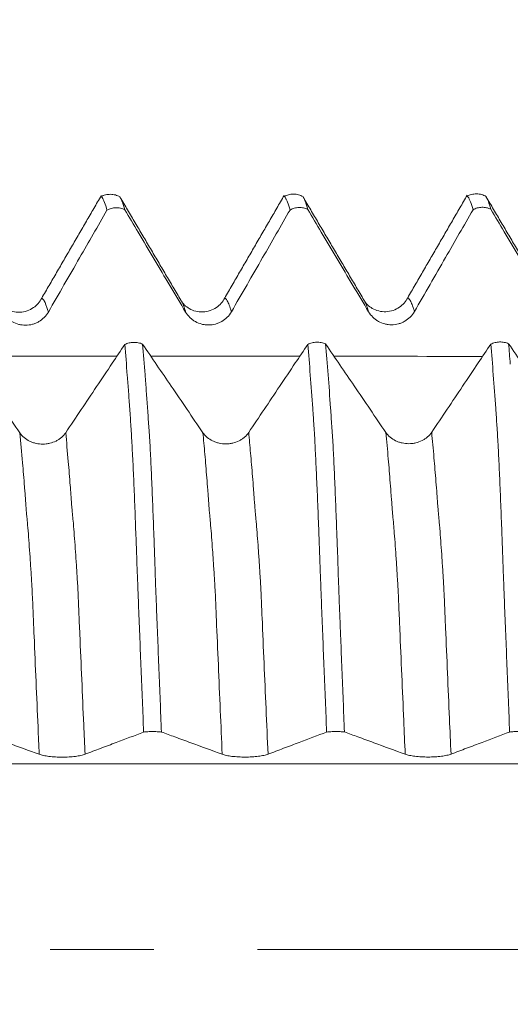
# Model space of a CAD drawing. Units: millimetres. Extents: x -43 to 78, y -82 to 29.
# Drawn here: x 52 to 54, y 0 to 4 of the extents above; entities that cross this region are included whole.
import ezdxf

# ---------------------------------------------------------------- set-up
doc = ezdxf.new("R2010")
doc.units = ezdxf.units.MM
doc.linetypes.add('CENTER', pattern=[47.5, 22, -8.5, 8.5, -8.5])
for name, color, linetype in [('1', 4, 'Continuous'), ('2', 7, 'Continuous'), ('SK2', 7, 'Continuous'), ('SK4', 2, 'CENTER')]:
    doc.layers.add(name, color=color, linetype=linetype)
doc.styles.add('iso_b_vert', font='simplex.shx')
doc.dimstyles.get("Standard").update_dxf_attribs({"dimtxt": 0.18, "dimasz": 0.18, "dimexe": 0.18, "dimexo": 0.0625, "dimgap": 0.09, "dimtad": 1, "dimzin": 0, "dimdsep": 52, "dimtxsty": 'Standard', "dimcen": 0.09, "dimadec": 0, "dimazin": 0, "dimtfac": 1, "dimtdec": 4, "dimtofl": 0, "dimtmove": 0, "dimatfit": 3, "dimfxl": 1, "dimtolj": 1, "dimtzin": 0, "dimarcsym": 0})

# ---------------------------------------------------------------- blocks, each defined once
blk = doc.blocks.new('_U2')
at = {"layer": 'SK2', "lineweight": 13}
for p, q in [((54.75, 1.5875), (54.75, 14.039465)), ((57, 4.653615), (57, 14.039465)), ((64.5, 12.039465), (47.25, 12.039465))]:
    blk.add_line(p, q, dxfattribs=at)
at = {"layer": 'SK2', "lineweight": 18}
for points in [[(54.75, 12.039465), (51.250002, 11.578682), (51.249998, 12.500249)], [(57, 12.039465), (60.499998, 12.500249), (60.500002, 11.578682)]]:
    blk.add_solid(points, dxfattribs=at)
at = {"layer": 'SK2', "lineweight": 18, "attachment_point": 7, "line_spacing_factor": 1.084337, "style": 'iso_b_vert'}
for s, insert, char_height in [('\\W0.7346;2.25', (52.513544, 19.92458), 3), ("\\W0.6474;'C'", (52.540044, 12.822099), 3.5)]:
    blk.add_mtext(s, dxfattribs=dict(at, insert=insert, char_height=char_height))
blk = doc.blocks.new('_U5')
at = {"layer": '2', "lineweight": 13}
for p, q in [((31.5, -1.5875), (31.5, -23.566115)), ((57, -4.653615), (57, -23.566115)), ((57, -21.566115), (31.5, -21.566115))]:
    blk.add_line(p, q, dxfattribs=at)
at = {"layer": '2', "lineweight": 18}
for points in [[(31.5, -21.566115), (34.999998, -21.105331), (35.000002, -22.026899)], [(57, -21.566115), (53.500002, -22.026899), (53.499998, -21.105331)]]:
    blk.add_solid(points, dxfattribs=at)
at = {"layer": '2', "lineweight": 18, "insert": (40.888544, -20.681001), "char_height": 3, "attachment_point": 7, "line_spacing_factor": 1.084337, "style": 'iso_b_vert'}
blk.add_mtext('\\W0.7346;25.5', dxfattribs=at)

msp = doc.modelspace()

# ---------------------------------------------------------------- linework, layer by layer
at = {"layer": '1', "lineweight": 18}
for points, degree in [([(52.3595, 3.0933), (52.2375, 2.8828), (52.1154, 2.6723)], 2), ([(52.6857, 2.6641), (52.5609, 2.8756), (52.436, 3.0874)], 2), ([(53.1093, 3.0942), (52.9873, 2.8837), (52.8654, 2.6733)], 2), ([(53.4358, 2.665), (53.3112, 2.876), (53.1866, 3.0874)], 2), ([(53.8594, 3.0954), (53.7374, 2.8848), (53.6154, 2.6743)], 2), ([(54.1858, 2.666), (54.0609, 2.8774), (53.9361, 3.0892)], 2), ([(54.0287, 2.4856), (54.0311, 2.4585), (54.0334, 2.4305), (54.0357, 2.4017)], 3)]:
    msp.add_open_spline(points, degree=degree, dxfattribs=at)
for points, knots in [([(52.4363, 3.0881), (52.4303, 3.0914), (52.4177, 3.0966), (52.3969, 3.0994), (52.3764, 3.0968), (52.3642, 3.0921), (52.3584, 3.089)], [0, 0, 0, 0, 0.242492, 0.493456, 0.747749, 1, 1, 1, 1]), ([(52.3828, 3.033), (52.3794, 3.046), (52.3761, 3.0568), (52.3694, 3.0743), (52.366, 3.0809), (52.3616, 3.0868), (52.3605, 3.088), (52.3594, 3.0891)], [0, 0, 0, 0, 0.429044, 0.429044, 0.858088, 0.858088, 1, 1, 1, 1]), ([(52.4389, 3.0825), (52.4412, 3.0785), (52.4435, 3.0736), (52.4492, 3.059), (52.4526, 3.0482), (52.456, 3.0354)], [0, 0, 0, 0, 0.404013, 0.404013, 1, 1, 1, 1]), ([(53.1865, 3.0891), (53.1805, 3.0924), (53.168, 3.0975), (53.1472, 3.1004), (53.1265, 3.0977), (53.1144, 3.0931), (53.1086, 3.0899)], [0, 0, 0, 0, 0.243442, 0.492733, 0.74579, 1, 1, 1, 1]), ([(53.1331, 3.0341), (53.1296, 3.047), (53.1262, 3.0579), (53.1211, 3.0709), (53.1194, 3.0748), (53.1169, 3.0797), (53.116, 3.0812), (53.1143, 3.0839), (53.1134, 3.0851), (53.1118, 3.0874), (53.111, 3.0885), (53.1099, 3.0895), (53.1097, 3.0897), (53.1094, 3.09)], [0, 0, 0, 0, 0.429941, 0.429941, 0.644912, 0.644912, 0.752397, 0.752397, 0.859883, 0.859883, 0.967368, 0.967368, 1, 1, 1, 1]), ([(53.189, 3.0833), (53.1913, 3.0794), (53.1935, 3.0745), (53.1992, 3.06), (53.2026, 3.0492), (53.2061, 3.0363)], [0, 0, 0, 0, 0.401772, 0.401772, 1, 1, 1, 1]), ([(53.9369, 3.0896), (53.9308, 3.093), (53.9181, 3.0983), (53.8972, 3.1012), (53.8764, 3.0987), (53.8641, 3.0939), (53.8583, 3.0908)], [0, 0, 0, 0, 0.239946, 0.490162, 0.745664, 1, 1, 1, 1]), ([(53.883, 3.035), (53.8795, 3.0479), (53.8761, 3.0587), (53.871, 3.0718), (53.8694, 3.0757), (53.866, 3.0823), (53.8643, 3.0851), (53.8619, 3.0884), (53.8611, 3.0893), (53.86, 3.0904), (53.8597, 3.0907), (53.8594, 3.0909)], [0, 0, 0, 0, 0.429809, 0.429809, 0.644713, 0.644713, 0.859617, 0.859617, 0.96707, 0.96707, 1, 1, 1, 1]), ([(53.9389, 3.0845), (53.9395, 3.0834), (53.9401, 3.0823), (53.9424, 3.0778), (53.9441, 3.0739), (53.9492, 3.0609), (53.9526, 3.0501), (53.9561, 3.0372)], [0, 0, 0, 0, 0.106747, 0.106747, 0.404498, 0.404498, 1, 1, 1, 1]), ([(52.1428, 2.6155), (52.164, 2.6526), (52.1853, 2.6896), (52.2279, 2.7637), (52.2492, 2.8008), (52.308, 2.9029), (52.3454, 2.968), (52.3828, 3.033)], [0, 0, 0, 0, 0.266206, 0.266206, 0.532413, 0.532413, 1, 1, 1, 1]), ([(52.456, 3.0354), (52.4504, 3.0382), (52.4443, 3.0404), (52.4319, 3.0431), (52.4256, 3.0437), (52.4127, 3.0433), (52.4065, 3.0423), (52.3942, 3.0388), (52.3883, 3.0362), (52.3828, 3.033)], [0, 0, 0, 0, 0.25, 0.25, 0.5, 0.5, 0.75, 0.75, 1, 1, 1, 1]), ([(52.456, 3.0354), (52.4743, 3.0045), (52.4926, 2.9737), (52.5326, 2.9061), (52.5544, 2.8693), (52.6191, 2.7601), (52.6621, 2.6877), (52.7051, 2.6153)], [0, 0, 0, 0, 0.220179, 0.220179, 0.482726, 0.482726, 1, 1, 1, 1]), ([(52.8928, 2.6164), (52.9141, 2.6534), (52.9354, 2.6905), (52.978, 2.7646), (52.9993, 2.8016), (53.0581, 2.9038), (53.0956, 2.969), (53.1331, 3.0341)], [0, 0, 0, 0, 0.266037, 0.266037, 0.532075, 0.532075, 1, 1, 1, 1]), ([(53.2061, 3.0363), (53.2004, 3.0391), (53.1944, 3.0413), (53.182, 3.044), (53.1757, 3.0446), (53.1629, 3.0443), (53.1566, 3.0433), (53.1445, 3.0398), (53.1385, 3.0373), (53.1331, 3.0341)], [0, 0, 0, 0, 0.25, 0.25, 0.5, 0.5, 0.75, 0.75, 1, 1, 1, 1]), ([(53.2061, 3.0363), (53.2243, 3.0055), (53.2426, 2.9746), (53.2826, 2.907), (53.3044, 2.8703), (53.3691, 2.7611), (53.4121, 2.6887), (53.4551, 2.6163)], [0, 0, 0, 0, 0.220145, 0.220145, 0.482715, 0.482715, 1, 1, 1, 1]), ([(53.6428, 2.6173), (53.6641, 2.6543), (53.6854, 2.6914), (53.728, 2.7655), (53.7493, 2.8026), (53.8081, 2.9047), (53.8455, 2.9699), (53.883, 3.035)], [0, 0, 0, 0, 0.266071, 0.266071, 0.532142, 0.532142, 1, 1, 1, 1]), ([(53.9561, 3.0372), (53.9504, 3.04), (53.9444, 3.0422), (53.932, 3.0449), (53.9257, 3.0455), (53.9129, 3.0452), (53.9066, 3.0442), (53.8944, 3.0407), (53.8885, 3.0382), (53.883, 3.035)], [0, 0, 0, 0, 0.25, 0.25, 0.5, 0.5, 0.75, 0.75, 1, 1, 1, 1]), ([(53.9561, 3.0372), (53.9743, 3.0064), (53.9926, 2.9756), (54.0326, 2.908), (54.0544, 2.8712), (54.1191, 2.762), (54.1621, 2.6896), (54.2051, 2.6172)], [0, 0, 0, 0, 0.219995, 0.219995, 0.482567, 0.482567, 1, 1, 1, 1]), ([(52.1155, 2.6723), (52.1071, 2.6562), (52.0899, 2.6364), (52.0555, 2.6189), (52.0257, 2.6134), (51.9959, 2.6166), (51.9614, 2.6312), (51.9443, 2.648), (51.9364, 2.6622)], [0, 0, 0, 0, 0.229234, 0.354753, 0.485214, 0.617922, 0.749775, 1, 1, 1, 1]), ([(52.8655, 2.6733), (52.8571, 2.6572), (52.8399, 2.6375), (52.8055, 2.6199), (52.7756, 2.6145), (52.7458, 2.6176), (52.7114, 2.6322), (52.6943, 2.649), (52.6863, 2.6632)], [0, 0, 0, 0, 0.229588, 0.354763, 0.484662, 0.617277, 0.749405, 1, 1, 1, 1]), ([(53.6155, 2.6742), (53.6073, 2.6581), (53.5902, 2.6384), (53.5556, 2.6207), (53.5256, 2.6154), (53.4958, 2.6185), (53.4614, 2.6332), (53.4443, 2.6499), (53.4364, 2.6641)], [0, 0, 0, 0, 0.231025, 0.355835, 0.485299, 0.617533, 0.74933, 1, 1, 1, 1]), ([(51.9551, 2.6144), (51.9599, 2.6063), (51.9657, 2.5989), (51.9758, 2.5891), (51.9795, 2.586), (51.987, 2.5803), (51.991, 2.5778), (52.0032, 2.5709), (52.0122, 2.5673), (52.0258, 2.5638), (52.0304, 2.5629), (52.0398, 2.5617), (52.0445, 2.5614), (52.0587, 2.5615), (52.068, 2.5628), (52.0817, 2.5664), (52.0863, 2.568), (52.095, 2.5716), (52.0992, 2.5737), (52.1114, 2.5807), (52.119, 2.5865), (52.1322, 2.5998), (52.138, 2.6073), (52.1428, 2.6155)], [0, 0, 0, 0, 0.125, 0.125, 0.1875, 0.1875, 0.25, 0.25, 0.375, 0.375, 0.4375, 0.4375, 0.5, 0.5, 0.625, 0.625, 0.6875, 0.6875, 0.75, 0.75, 0.875, 0.875, 1, 1, 1, 1]), ([(52.7051, 2.6153), (52.71, 2.6072), (52.7158, 2.5998), (52.7259, 2.59), (52.7295, 2.5869), (52.7371, 2.5812), (52.741, 2.5787), (52.7533, 2.5718), (52.7622, 2.5682), (52.7759, 2.5646), (52.7805, 2.5638), (52.7898, 2.5626), (52.7946, 2.5623), (52.8088, 2.5624), (52.8181, 2.5636), (52.8318, 2.5673), (52.8363, 2.5688), (52.845, 2.5724), (52.8492, 2.5745), (52.8614, 2.5815), (52.8691, 2.5874), (52.8823, 2.6006), (52.8881, 2.6081), (52.8928, 2.6164)], [0, 0, 0, 0, 0.125, 0.125, 0.1875, 0.1875, 0.25, 0.25, 0.375, 0.375, 0.4375, 0.4375, 0.5, 0.5, 0.625, 0.625, 0.6875, 0.6875, 0.75, 0.75, 0.875, 0.875, 1, 1, 1, 1]), ([(53.4551, 2.6163), (53.46, 2.6081), (53.4658, 2.6008), (53.4759, 2.5909), (53.4795, 2.5878), (53.4871, 2.5822), (53.491, 2.5796), (53.5033, 2.5727), (53.5122, 2.5691), (53.5258, 2.5656), (53.5305, 2.5647), (53.5398, 2.5635), (53.5446, 2.5632), (53.5588, 2.5633), (53.5681, 2.5645), (53.5818, 2.5682), (53.5863, 2.5698), (53.595, 2.5734), (53.5992, 2.5754), (53.6114, 2.5825), (53.619, 2.5883), (53.6323, 2.6016), (53.6381, 2.6091), (53.6428, 2.6173)], [0, 0, 0, 0, 0.125, 0.125, 0.1875, 0.1875, 0.25, 0.25, 0.375, 0.375, 0.4375, 0.4375, 0.5, 0.5, 0.625, 0.625, 0.6875, 0.6875, 0.75, 0.75, 0.875, 0.875, 1, 1, 1, 1]), ([(52.026, 2.1196), (52.0043, 2.1514), (51.9826, 2.1833), (51.9392, 2.2471), (51.9175, 2.2789), (51.8568, 2.3683), (51.8178, 2.4257), (51.7787, 2.4832)], [0, 0, 0, 0, 0.263013, 0.263013, 0.526025, 0.526025, 1, 1, 1, 1]), ([(52.4558, 2.4821), (52.4388, 2.4566), (52.4217, 2.431), (52.3831, 2.3735), (52.3617, 2.3415), (52.2981, 2.2465), (52.2559, 2.1834), (52.2137, 2.1204)], [0, 0, 0, 0, 0.211774, 0.211774, 0.477253, 0.477253, 1, 1, 1, 1]), ([(52.4558, 2.4821), (52.4613, 2.4848), (52.4672, 2.487), (52.4794, 2.49), (52.4857, 2.4908), (52.4984, 2.4911), (52.5048, 2.4906), (52.5171, 2.4882), (52.5232, 2.4864), (52.5288, 2.4839)], [0, 0, 0, 0, 0.25, 0.25, 0.5, 0.5, 0.75, 0.75, 1, 1, 1, 1]), ([(52.5331, 0.8919), (52.5296, 0.9779), (52.5262, 1.0635), (52.521, 1.1912), (52.5193, 1.2337), (52.516, 1.3183), (52.5143, 1.3605), (52.5119, 1.4236), (52.511, 1.4446), (52.5094, 1.4866), (52.5086, 1.5076), (52.5074, 1.539), (52.507, 1.5494), (52.5061, 1.5702), (52.5056, 1.5806), (52.5049, 1.6012), (52.5047, 1.6115), (52.504, 1.6319), (52.5037, 1.642), (52.5025, 1.672), (52.5017, 1.6918), (52.5002, 1.7307), (52.4995, 1.7499), (52.4981, 1.7877), (52.4974, 1.8064), (52.496, 1.843), (52.4953, 1.8611), (52.493, 1.9142), (52.4915, 1.9475), (52.4886, 2.0106), (52.4871, 2.0402), (52.4849, 2.0818), (52.4842, 2.0952), (52.4827, 2.121), (52.4819, 2.1335), (52.4803, 2.158), (52.4794, 2.1703), (52.4778, 2.1945), (52.4771, 2.2065), (52.4745, 2.2422), (52.4729, 2.2657), (52.4695, 2.3115), (52.4678, 2.3338), (52.4626, 2.3995), (52.4593, 2.4417), (52.4558, 2.4821)], [0, 0, 0, 0, 0.125, 0.125, 0.1875, 0.1875, 0.25, 0.25, 0.28125, 0.28125, 0.3125, 0.3125, 0.328125, 0.328125, 0.34375, 0.34375, 0.359375, 0.359375, 0.375, 0.375, 0.40625, 0.40625, 0.4375, 0.4375, 0.46875, 0.46875, 0.5, 0.5, 0.5625, 0.5625, 0.625, 0.625, 0.65625, 0.65625, 0.6875, 0.6875, 0.71875, 0.71875, 0.75, 0.75, 0.8125, 0.8125, 0.875, 0.875, 1, 1, 1, 1]), ([(52.7759, 2.1204), (52.7543, 2.1523), (52.7326, 2.1841), (52.6892, 2.2479), (52.6675, 2.2798), (52.6068, 2.3691), (52.5678, 2.4265), (52.5288, 2.4839)], [0, 0, 0, 0, 0.263121, 0.263121, 0.526242, 0.526242, 1, 1, 1, 1]), ([(52.5288, 2.4839), (52.5323, 2.4435), (52.5358, 2.4012), (52.5408, 2.3354), (52.5424, 2.313), (52.5458, 2.2672), (52.5476, 2.2437), (52.5501, 2.2079), (52.5509, 2.1959), (52.5525, 2.1717), (52.5534, 2.1594), (52.5546, 2.141), (52.555, 2.1348), (52.5559, 2.1221), (52.5565, 2.1157), (52.5578, 2.0962), (52.5586, 2.0829), (52.5608, 2.0412), (52.5622, 2.0115), (52.5651, 1.9483), (52.5666, 1.9148), (52.5695, 1.8439), (52.571, 1.8073), (52.574, 1.7316), (52.5754, 1.6926), (52.5772, 1.6424), (52.5776, 1.6323), (52.5783, 1.6119), (52.5787, 1.6016), (52.5798, 1.5706), (52.5803, 1.5497), (52.5816, 1.5079), (52.5824, 1.4869), (52.5841, 1.4449), (52.5849, 1.4239), (52.5874, 1.3608), (52.5891, 1.3186), (52.5924, 1.2339), (52.5941, 1.1915), (52.5992, 1.0639), (52.6026, 0.9783), (52.6061, 0.8923)], [0, 0, 0, 0, 0.125, 0.125, 0.1875, 0.1875, 0.25, 0.25, 0.28125, 0.28125, 0.3125, 0.3125, 0.328125, 0.328125, 0.34375, 0.34375, 0.375, 0.375, 0.4375, 0.4375, 0.5, 0.5, 0.5625, 0.5625, 0.625, 0.625, 0.640625, 0.640625, 0.65625, 0.65625, 0.6875, 0.6875, 0.71875, 0.71875, 0.75, 0.75, 0.8125, 0.8125, 0.875, 0.875, 1, 1, 1, 1]), ([(53.2058, 2.4829), (53.1887, 2.4574), (53.1716, 2.4319), (53.1331, 2.3744), (53.1117, 2.3424), (53.0481, 2.2473), (53.0059, 2.1843), (52.9637, 2.1213)], [0, 0, 0, 0, 0.211653, 0.211653, 0.477146, 0.477146, 1, 1, 1, 1]), ([(53.2058, 2.4829), (53.2113, 2.4857), (53.2172, 2.4878), (53.2294, 2.4908), (53.2356, 2.4917), (53.2483, 2.492), (53.2547, 2.4915), (53.2671, 2.4891), (53.2731, 2.4872), (53.2788, 2.4847)], [0, 0, 0, 0, 0.25, 0.25, 0.5, 0.5, 0.75, 0.75, 1, 1, 1, 1]), ([(53.2831, 0.8921), (53.2796, 0.9782), (53.2762, 1.0639), (53.271, 1.1917), (53.2693, 1.2341), (53.2659, 1.3188), (53.2643, 1.3611), (53.2619, 1.4242), (53.261, 1.4452), (53.2593, 1.4872), (53.2585, 1.5082), (53.2569, 1.5501), (53.2561, 1.571), (53.2547, 1.6122), (53.254, 1.6326), (53.2525, 1.6727), (53.2517, 1.6925), (53.2503, 1.7314), (53.2496, 1.7506), (53.2482, 1.7884), (53.2474, 1.807), (53.2459, 1.8436), (53.2452, 1.8617), (53.2429, 1.9148), (53.2414, 1.9482), (53.2393, 1.9955), (53.2386, 2.0107), (53.2371, 2.0404), (53.2363, 2.0547), (53.2348, 2.0824), (53.2342, 2.0958), (53.2332, 2.1153), (53.2328, 2.1216), (53.232, 2.1341), (53.2315, 2.1403), (53.2306, 2.1526), (53.2303, 2.1587), (53.2295, 2.1709), (53.2291, 2.177), (53.2279, 2.1953), (53.227, 2.2073), (53.2228, 2.2667), (53.2195, 2.3125), (53.2127, 2.4004), (53.2093, 2.4426), (53.2058, 2.4829)], [0, 0, 0, 0, 0.125, 0.125, 0.1875, 0.1875, 0.25, 0.25, 0.28125, 0.28125, 0.3125, 0.3125, 0.34375, 0.34375, 0.375, 0.375, 0.40625, 0.40625, 0.4375, 0.4375, 0.46875, 0.46875, 0.5, 0.5, 0.5625, 0.5625, 0.59375, 0.59375, 0.625, 0.625, 0.65625, 0.65625, 0.671875, 0.671875, 0.6875, 0.6875, 0.703125, 0.703125, 0.71875, 0.71875, 0.75, 0.75, 0.875, 0.875, 1, 1, 1, 1]), ([(53.5259, 2.1212), (53.5043, 2.1531), (53.4826, 2.1849), (53.4392, 2.2487), (53.4175, 2.2806), (53.3568, 2.3699), (53.3178, 2.4273), (53.2788, 2.4847)], [0, 0, 0, 0, 0.263092, 0.263092, 0.526184, 0.526184, 1, 1, 1, 1]), ([(53.2788, 2.4847), (53.2823, 2.4444), (53.2857, 2.4022), (53.2925, 2.3142), (53.2959, 2.2684), (53.3, 2.2089), (53.3009, 2.1969), (53.3025, 2.1726), (53.3033, 2.1604), (53.305, 2.1358), (53.306, 2.1232), (53.3078, 2.0973), (53.3085, 2.0839), (53.3107, 2.0423), (53.3122, 2.0126), (53.3144, 1.9652), (53.3151, 1.9489), (53.3166, 1.9154), (53.3173, 1.8982), (53.3195, 1.845), (53.3211, 1.8083), (53.3232, 1.7516), (53.3239, 1.7325), (53.3253, 1.6935), (53.326, 1.6737), (53.3272, 1.6435), (53.3276, 1.6333), (53.3284, 1.6129), (53.3287, 1.6027), (53.3296, 1.5717), (53.3302, 1.5508), (53.3317, 1.5088), (53.3326, 1.4878), (53.3341, 1.4458), (53.3349, 1.4248), (53.3365, 1.3827), (53.3382, 1.3405), (53.3399, 1.2982), (53.3424, 1.2346), (53.3441, 1.1922), (53.3492, 1.0644), (53.3526, 0.9787), (53.3561, 0.8926)], [0, 0, 0, 0, 0.125, 0.125, 0.25, 0.25, 0.28125, 0.28125, 0.3125, 0.3125, 0.34375, 0.34375, 0.375, 0.375, 0.4375, 0.4375, 0.46875, 0.46875, 0.5, 0.5, 0.5625, 0.5625, 0.59375, 0.59375, 0.625, 0.625, 0.640625, 0.640625, 0.65625, 0.65625, 0.6875, 0.6875, 0.71875, 0.71875, 0.75, 0.75, 0.78125, 0.8125, 0.8125, 0.875, 0.875, 1, 1, 1, 1]), ([(53.9558, 2.4837), (53.9387, 2.4582), (53.9216, 2.4327), (53.8831, 2.3752), (53.8617, 2.3432), (53.7981, 2.2481), (53.7559, 2.1851), (53.7137, 2.1221)], [0, 0, 0, 0, 0.211611, 0.211611, 0.477128, 0.477128, 1, 1, 1, 1]), ([(53.9558, 2.4837), (53.9612, 2.4865), (53.9671, 2.4886), (53.9794, 2.4916), (53.9856, 2.4925), (53.9983, 2.4928), (54.0047, 2.4923), (54.017, 2.4899), (54.0231, 2.488), (54.0287, 2.4856)], [0, 0, 0, 0, 0.25, 0.25, 0.5, 0.5, 0.75, 0.75, 1, 1, 1, 1]), ([(54.0331, 0.8923), (54.0296, 0.9785), (54.0262, 1.0643), (54.0194, 1.2348), (54.016, 1.3196), (54.0118, 1.4249), (54.011, 1.4459), (54.0093, 1.488), (54.0085, 1.5089), (54.0073, 1.5404), (54.0069, 1.5509), (54.0061, 1.5717), (54.0057, 1.5821), (54.0051, 1.6027), (54.0047, 1.6129), (54.004, 1.6333), (54.0036, 1.6434), (54.0024, 1.6735), (54.0018, 1.6933), (54.0003, 1.7322), (53.9996, 1.7514), (53.9981, 1.7892), (53.9974, 1.8078), (53.9959, 1.8445), (53.9952, 1.8626), (53.9929, 1.9156), (53.9915, 1.949), (53.9886, 2.012), (53.9871, 2.0417), (53.9853, 2.0764), (53.9849, 2.0832), (53.9842, 2.0965), (53.9838, 2.1031), (53.9831, 2.116), (53.9828, 2.1224), (53.9819, 2.1349), (53.9815, 2.1411), (53.9802, 2.1595), (53.9795, 2.1718), (53.9778, 2.1961), (53.977, 2.2081), (53.9728, 2.2676), (53.9695, 2.3133), (53.9627, 2.4012), (53.9592, 2.4434), (53.9558, 2.4837)], [0, 0, 0, 0, 0.125, 0.125, 0.25, 0.25, 0.28125, 0.28125, 0.3125, 0.3125, 0.328125, 0.328125, 0.34375, 0.34375, 0.359375, 0.359375, 0.375, 0.375, 0.40625, 0.40625, 0.4375, 0.4375, 0.46875, 0.46875, 0.5, 0.5, 0.5625, 0.5625, 0.625, 0.625, 0.640625, 0.640625, 0.65625, 0.65625, 0.671875, 0.671875, 0.6875, 0.6875, 0.71875, 0.71875, 0.75, 0.75, 0.875, 0.875, 1, 1, 1, 1]), ([(54.2759, 2.122), (54.2542, 2.1538), (54.2326, 2.1857), (54.1892, 2.2495), (54.1675, 2.2814), (54.1068, 2.3707), (54.0678, 2.4281), (54.0287, 2.4856)], [0, 0, 0, 0, 0.263047, 0.263047, 0.526095, 0.526095, 1, 1, 1, 1]), ([(52.2137, 2.1204), (52.2089, 2.1133), (52.2032, 2.1069), (52.1932, 2.0983), (52.1896, 2.0955), (52.1821, 2.0906), (52.1782, 2.0883), (52.166, 2.0822), (52.1571, 2.0791), (52.1435, 2.0759), (52.1389, 2.0751), (52.1296, 2.074), (52.1248, 2.0737), (52.1106, 2.0736), (52.1013, 2.0746), (52.0875, 2.0776), (52.083, 2.0789), (52.0743, 2.082), (52.07, 2.0837), (52.0577, 2.0897), (52.0501, 2.0947), (52.0366, 2.106), (52.0308, 2.1125), (52.026, 2.1196)], [0, 0, 0, 0, 0.125, 0.125, 0.1875, 0.1875, 0.25, 0.25, 0.375, 0.375, 0.4375, 0.4375, 0.5, 0.5, 0.625, 0.625, 0.6875, 0.6875, 0.75, 0.75, 0.875, 0.875, 1, 1, 1, 1]), ([(52.9637, 2.1213), (52.9589, 2.1142), (52.9532, 2.1077), (52.9432, 2.0991), (52.9396, 2.0964), (52.9321, 2.0914), (52.9282, 2.0892), (52.916, 2.0831), (52.9071, 2.0799), (52.8935, 2.0767), (52.8889, 2.0759), (52.8796, 2.0748), (52.8748, 2.0745), (52.8606, 2.0744), (52.8513, 2.0754), (52.8375, 2.0785), (52.833, 2.0798), (52.8243, 2.0828), (52.82, 2.0846), (52.8077, 2.0905), (52.8, 2.0955), (52.7866, 2.1069), (52.7808, 2.1133), (52.7759, 2.1204)], [0, 0, 0, 0, 0.125, 0.125, 0.1875, 0.1875, 0.25, 0.25, 0.375, 0.375, 0.4375, 0.4375, 0.5, 0.5, 0.625, 0.625, 0.6875, 0.6875, 0.75, 0.75, 0.875, 0.875, 1, 1, 1, 1]), ([(53.7137, 2.1221), (53.7089, 2.115), (53.7032, 2.1086), (53.6932, 2.0999), (53.6896, 2.0972), (53.6821, 2.0923), (53.6782, 2.09), (53.666, 2.0839), (53.6571, 2.0807), (53.6435, 2.0775), (53.6389, 2.0767), (53.6296, 2.0756), (53.6248, 2.0753), (53.6106, 2.0753), (53.6013, 2.0762), (53.5875, 2.0793), (53.583, 2.0806), (53.5743, 2.0836), (53.57, 2.0854), (53.5577, 2.0913), (53.55, 2.0963), (53.5366, 2.1077), (53.5308, 2.1141), (53.5259, 2.1212)], [0, 0, 0, 0, 0.125, 0.125, 0.1875, 0.1875, 0.25, 0.25, 0.375, 0.375, 0.4375, 0.4375, 0.5, 0.5, 0.625, 0.625, 0.6875, 0.6875, 0.75, 0.75, 0.875, 0.875, 1, 1, 1, 1]), ([(51.856, 0.8921), (51.8743, 0.8854), (51.8926, 0.8787), (51.9326, 0.864), (51.9544, 0.856), (52.0191, 0.8323), (52.0621, 0.8165), (52.1051, 0.8008)], [0, 0, 0, 0, 0.220181, 0.220181, 0.482736, 0.482736, 1, 1, 1, 1]), ([(52.2928, 0.801), (52.3141, 0.8091), (52.3354, 0.8171), (52.378, 0.8333), (52.3993, 0.8413), (52.4581, 0.8635), (52.4956, 0.8777), (52.5331, 0.8919)], [0, 0, 0, 0, 0.266027, 0.266027, 0.532054, 0.532054, 1, 1, 1, 1]), ([(52.6061, 0.8923), (52.6004, 0.893), (52.5944, 0.8934), (52.582, 0.894), (52.5757, 0.8942), (52.5629, 0.8941), (52.5567, 0.8939), (52.5445, 0.8931), (52.5385, 0.8926), (52.5331, 0.8919)], [0, 0, 0, 0, 0.25, 0.25, 0.5, 0.5, 0.75, 0.75, 1, 1, 1, 1]), ([(52.6061, 0.8923), (52.6243, 0.8856), (52.6426, 0.8789), (52.6826, 0.8642), (52.7044, 0.8562), (52.7691, 0.8325), (52.8121, 0.8168), (52.8551, 0.801)], [0, 0, 0, 0, 0.220088, 0.220088, 0.48265, 0.48265, 1, 1, 1, 1]), ([(53.0428, 0.8012), (53.0641, 0.8093), (53.0854, 0.8174), (53.128, 0.8335), (53.1493, 0.8415), (53.2081, 0.8638), (53.2456, 0.8779), (53.2831, 0.8921)], [0, 0, 0, 0, 0.266, 0.266, 0.532001, 0.532001, 1, 1, 1, 1]), ([(53.3561, 0.8926), (53.3504, 0.8932), (53.3444, 0.8936), (53.332, 0.8942), (53.3257, 0.8944), (53.3129, 0.8943), (53.3067, 0.8941), (53.2945, 0.8933), (53.2886, 0.8928), (53.2831, 0.8921)], [0, 0, 0, 0, 0.25, 0.25, 0.5, 0.5, 0.75, 0.75, 1, 1, 1, 1]), ([(53.3561, 0.8926), (53.3743, 0.8859), (53.3926, 0.8792), (53.4326, 0.8645), (53.4544, 0.8565), (53.5191, 0.8327), (53.5621, 0.817), (53.6051, 0.8012)], [0, 0, 0, 0, 0.22013, 0.22013, 0.482699, 0.482699, 1, 1, 1, 1]), ([(53.7928, 0.8015), (53.8141, 0.8095), (53.8354, 0.8176), (53.878, 0.8337), (53.8993, 0.8418), (53.9581, 0.864), (53.9956, 0.8782), (54.0331, 0.8923)], [0, 0, 0, 0, 0.26604, 0.26604, 0.532079, 0.532079, 1, 1, 1, 1]), ([(54.1061, 0.8928), (54.1004, 0.8934), (54.0943, 0.8939), (54.082, 0.8945), (54.0757, 0.8946), (54.0629, 0.8945), (54.0566, 0.8943), (54.0445, 0.8936), (54.0385, 0.893), (54.0331, 0.8923)], [0, 0, 0, 0, 0.25, 0.25, 0.5, 0.5, 0.75, 0.75, 1, 1, 1, 1]), ([(52.1051, 0.8008), (52.11, 0.799), (52.1158, 0.7974), (52.1259, 0.7953), (52.1295, 0.7946), (52.1371, 0.7934), (52.141, 0.7928), (52.1533, 0.7913), (52.1622, 0.7905), (52.1759, 0.7898), (52.1805, 0.7896), (52.1898, 0.7893), (52.1946, 0.7893), (52.2088, 0.7893), (52.2181, 0.7896), (52.2318, 0.7904), (52.2363, 0.7907), (52.245, 0.7915), (52.2492, 0.7919), (52.2614, 0.7935), (52.2691, 0.7947), (52.2823, 0.7976), (52.2881, 0.7992), (52.2928, 0.801)], [0, 0, 0, 0, 0.125, 0.125, 0.1875, 0.1875, 0.25, 0.25, 0.375, 0.375, 0.4375, 0.4375, 0.5, 0.5, 0.625, 0.625, 0.6875, 0.6875, 0.75, 0.75, 0.875, 0.875, 1, 1, 1, 1]), ([(52.8551, 0.801), (52.86, 0.7992), (52.8658, 0.7976), (52.8759, 0.7955), (52.8795, 0.7948), (52.8871, 0.7936), (52.891, 0.793), (52.9033, 0.7915), (52.9122, 0.7908), (52.9259, 0.79), (52.9305, 0.7898), (52.9398, 0.7895), (52.9446, 0.7895), (52.9588, 0.7895), (52.9681, 0.7898), (52.9818, 0.7906), (52.9863, 0.7909), (52.995, 0.7917), (52.9992, 0.7921), (53.0114, 0.7937), (53.0191, 0.7949), (53.0323, 0.7978), (53.0381, 0.7994), (53.0428, 0.8012)], [0, 0, 0, 0, 0.125, 0.125, 0.1875, 0.1875, 0.25, 0.25, 0.375, 0.375, 0.4375, 0.4375, 0.5, 0.5, 0.625, 0.625, 0.6875, 0.6875, 0.75, 0.75, 0.875, 0.875, 1, 1, 1, 1]), ([(53.6051, 0.8012), (53.61, 0.7995), (53.6158, 0.7979), (53.6259, 0.7957), (53.6295, 0.7951), (53.6371, 0.7938), (53.641, 0.7933), (53.6533, 0.7918), (53.6622, 0.791), (53.6759, 0.7902), (53.6805, 0.79), (53.6898, 0.7898), (53.6946, 0.7897), (53.7088, 0.7897), (53.7181, 0.79), (53.7318, 0.7908), (53.7363, 0.7911), (53.745, 0.7919), (53.7492, 0.7924), (53.7614, 0.7939), (53.7691, 0.7952), (53.7823, 0.7981), (53.7881, 0.7997), (53.7928, 0.8015)], [0, 0, 0, 0, 0.125, 0.125, 0.1875, 0.1875, 0.25, 0.25, 0.375, 0.375, 0.4375, 0.4375, 0.5, 0.5, 0.625, 0.625, 0.6875, 0.6875, 0.75, 0.75, 0.875, 0.875, 1, 1, 1, 1])]:
    msp.add_open_spline(points, degree=3, knots=knots, dxfattribs=at)
at = {"layer": '1', "lineweight": 13}
for points, knots in [([(52.1428, 2.6155), (52.1421, 2.6177), (52.1361, 2.6385), (52.1295, 2.655), (52.1229, 2.6651), (52.1202, 2.6684), (52.1178, 2.6707), (52.116, 2.672), (52.1155, 2.6723)], [0, 0, 0, 0, 0.066537, 0.651131, 0.724205, 0.797279, 0.943428, 1, 1, 1, 1]), ([(52.8928, 2.6164), (52.8912, 2.622), (52.8869, 2.6362), (52.8799, 2.6544), (52.874, 2.6648), (52.87, 2.6697), (52.8681, 2.6714), (52.8665, 2.6726), (52.8657, 2.6732), (52.8654, 2.6733)], [0, 0, 0, 0, 0.170204, 0.462636, 0.755069, 0.828177, 0.901285, 0.974393, 1, 1, 1, 1]), ([(53.6428, 2.6173), (53.6417, 2.6211), (53.6379, 2.634), (53.6314, 2.6521), (53.6255, 2.6634), (53.6214, 2.6689), (53.6195, 2.6711), (53.6176, 2.6726), (53.6162, 2.6738), (53.6155, 2.6742), (53.6155, 2.6743)], [0, 0, 0, 0, 0.116378, 0.409316, 0.702255, 0.77549, 0.848724, 0.921959, 0.995194, 1, 1, 1, 1]), ([(52.7051, 2.6153), (52.7036, 2.6206), (52.6994, 2.6345), (52.693, 2.6516), (52.688, 2.6607), (52.6858, 2.664)], [0, 0, 0, 0, 0.226058, 0.64464, 1, 1, 1, 1]), ([(53.4551, 2.6163), (53.4541, 2.6197), (53.4504, 2.6322), (53.444, 2.6502), (53.4387, 2.6607), (53.4359, 2.6648), (53.4359, 2.6649)], [0, 0, 0, 0, 0.148474, 0.568836, 0.989199, 1, 1, 1, 1]), ([(52.1051, 0.8008), (52.1035, 0.8383), (52.0991, 0.9383), (52.0921, 1.1003), (52.0861, 1.2397), (52.0822, 1.3322), (52.0802, 1.378), (52.0783, 1.4239), (52.0767, 1.4614), (52.0753, 1.4871), (52.0741, 1.507), (52.0718, 1.5448), (52.0671, 1.6169), (52.0619, 1.6903), (52.0572, 1.7461), (52.0546, 1.7743), (52.0527, 1.7936), (52.0508, 1.8193), (52.0488, 1.8468), (52.0469, 1.8723), (52.0442, 1.9069), (52.0409, 1.9487), (52.0346, 2.0245), (52.0296, 2.0806), (52.026, 2.1196)], [0, 0, 0, 0, 0.060506, 0.161136, 0.261765, 0.286923, 0.31208, 0.337237, 0.362395, 0.374974, 0.387552, 0.41271, 0.463024, 0.563654, 0.613969, 0.639126, 0.664283, 0.689441, 0.714598, 0.739755, 0.764913, 0.815228, 0.865542, 1, 1, 1, 1]), ([(52.2928, 0.801), (52.2911, 0.8412), (52.2866, 0.9437), (52.2795, 1.1082), (52.2735, 1.2472), (52.2695, 1.3402), (52.2676, 1.3858), (52.2657, 1.4306), (52.2641, 1.4686), (52.2627, 1.4953), (52.2615, 1.514), (52.2591, 1.5525), (52.2545, 1.6237), (52.2493, 1.6969), (52.2446, 1.752), (52.242, 1.7798), (52.2401, 1.7988), (52.2381, 1.8243), (52.2361, 1.8521), (52.2343, 1.877), (52.2316, 1.9121), (52.2283, 1.9537), (52.2221, 2.0279), (52.2172, 2.0827), (52.2137, 2.1204)], [0, 0, 0, 0, 0.064725, 0.165349, 0.265973, 0.291129, 0.316285, 0.341441, 0.366596, 0.379174, 0.391752, 0.416908, 0.46722, 0.567844, 0.618156, 0.643312, 0.668468, 0.693624, 0.718779, 0.743935, 0.769091, 0.819403, 0.869715, 1, 1, 1, 1]), ([(52.8551, 0.801), (52.8525, 0.861), (52.8444, 1.0458), (52.8359, 1.2458), (52.8293, 1.399), (52.8274, 1.446), (52.8258, 1.4798), (52.8245, 1.5013), (52.8232, 1.5221), (52.8215, 1.5493), (52.8189, 1.5897), (52.8156, 1.6393), (52.8116, 1.693), (52.8087, 1.7295), (52.8067, 1.7526), (52.8053, 1.7675), (52.8041, 1.7803), (52.8028, 1.7938), (52.8018, 1.8057), (52.8008, 1.8192), (52.7995, 1.837), (52.7979, 1.8591), (52.7953, 1.8935), (52.7907, 1.9527), (52.784, 2.0323), (52.7786, 2.092), (52.7759, 2.1204)], [0, 0, 0, 0, 0.096702, 0.298036, 0.323203, 0.34837, 0.373537, 0.38612, 0.398703, 0.42387, 0.449037, 0.499371, 0.549704, 0.600038, 0.612621, 0.625205, 0.650371, 0.662955, 0.675538, 0.688122, 0.700705, 0.725872, 0.751039, 0.801372, 0.902039, 1, 1, 1, 1]), ([(53.0428, 0.8012), (53.0401, 0.8638), (53.0319, 1.0511), (53.0232, 1.2534), (53.0167, 1.4066), (53.0148, 1.4534), (53.0132, 1.4875), (53.0119, 1.5086), (53.0106, 1.5295), (53.0089, 1.5573), (53.0063, 1.5966), (53.003, 1.6463), (52.999, 1.6996), (52.9961, 1.7354), (52.9941, 1.7585), (52.9927, 1.7736), (52.9915, 1.7857), (52.9902, 1.7987), (52.9892, 1.8108), (52.9882, 1.8245), (52.9869, 1.8419), (52.9853, 1.8641), (52.9827, 1.8986), (52.978, 1.9575), (52.9715, 2.0357), (52.9662, 2.0941), (52.9637, 2.1213)], [0, 0, 0, 0, 0.100878, 0.30223, 0.327399, 0.352568, 0.377737, 0.390321, 0.402906, 0.428075, 0.453244, 0.503582, 0.55392, 0.604258, 0.616843, 0.629427, 0.654596, 0.667181, 0.679765, 0.69235, 0.704934, 0.730103, 0.755272, 0.80561, 0.906286, 1, 1, 1, 1]), ([(53.6051, 0.8012), (53.6031, 0.8473), (53.5957, 1.0182), (53.587, 1.2196), (53.5798, 1.3896), (53.5775, 1.4433), (53.5762, 1.4721), (53.5752, 1.4894), (53.5743, 1.5053), (53.5729, 1.5267), (53.5707, 1.5635), (53.5673, 1.6146), (53.5634, 1.6706), (53.5601, 1.7129), (53.5575, 1.7443), (53.5555, 1.7667), (53.5538, 1.7834), (53.5526, 1.797), (53.5516, 1.8095), (53.5506, 1.8231), (53.5493, 1.841), (53.547, 1.8719), (53.5424, 1.9317), (53.5352, 2.0199), (53.5292, 2.0865), (53.5259, 2.1212)], [0, 0, 0, 0, 0.074262, 0.275754, 0.326127, 0.351313, 0.363906, 0.376499, 0.389093, 0.401686, 0.426872, 0.477245, 0.527618, 0.577991, 0.603177, 0.628364, 0.65355, 0.666143, 0.678736, 0.69133, 0.703923, 0.729109, 0.779482, 0.880228, 1, 1, 1, 1]), ([(53.7928, 0.8015), (53.7907, 0.8502), (53.7832, 1.0234), (53.7744, 1.2267), (53.7671, 1.3975), (53.7649, 1.4505), (53.7635, 1.4802), (53.7626, 1.4969), (53.7617, 1.5125), (53.7603, 1.5344), (53.758, 1.5707), (53.7547, 1.6216), (53.7507, 1.6775), (53.7475, 1.7192), (53.7449, 1.7501), (53.7429, 1.7723), (53.7412, 1.7891), (53.74, 1.8018), (53.739, 1.8147), (53.738, 1.8284), (53.7367, 1.8459), (53.7344, 1.877), (53.7298, 1.9366), (53.7227, 2.0233), (53.7168, 2.0886), (53.7137, 2.1221)], [0, 0, 0, 0, 0.078542, 0.280024, 0.330394, 0.35558, 0.368172, 0.380765, 0.393358, 0.40595, 0.431136, 0.481506, 0.531877, 0.582247, 0.607433, 0.632618, 0.657803, 0.670396, 0.682989, 0.695581, 0.708174, 0.733359, 0.78373, 0.884471, 1, 1, 1, 1]), ([(56.5949, 0.7615), (56.085, 0.7615), (54.0086, 0.7615), (50.8202, 0.7615), (47.2401, 0.7615), (44.1595, 0.7615), (42.177, 0.7615), (41.1202, 0.7615)], [0, 0, 0, 0, 0.099103, 0.403554, 0.618799, 0.796859, 1, 1, 1, 1])]:
    msp.add_open_spline(points, degree=3, knots=knots, dxfattribs=at)
for points in [[(52.4225, 2.4339), (52.2194, 2.4339), (52.0164, 2.4339), (51.8134, 2.4339)], [(53.1719, 2.4338), (52.9692, 2.4339), (52.7665, 2.4339), (52.5638, 2.4339)], [(53.9216, 2.4337), (53.7191, 2.4337), (53.5166, 2.4338), (53.3142, 2.4338)]]:
    msp.add_open_spline(points, degree=3, dxfattribs=at)
at = {"layer": 'SK4', "lineweight": 18, "ltscale": 0.05}
msp.add_line((-23, 0), (57, 0), dxfattribs=at)

# ---------------------------------------------------------------- dimensions: what is measured, and where the dimension line sits
at = {"layer": '2', "lineweight": 18}
dim = msp.add_linear_dim(base=(31.5, -21.5661), p1=(57, -3.0661), p2=(31.5, 0), dimstyle='Standard', override={"dimtxt": 3, "dimasz": 3.5, "dimexe": 2, "dimexo": 1.5875, "dimgap": 1.5, "dimtad": 1, "dimtih": 1, "dimtoh": 0, "dimdec": 1, "dimlfac": 1, "dimzin": 8, "dimdsep": 46, "dimlunit": 2, "dimpost": '<>', "dimtxsty": 'iso_b_vert', "dimsah": 1, "dimse1": 0, "dimse2": 0, "dimsd1": 0, "dimsd2": 0, "dimclrd": 2, "dimclre": 2, "dimclrt": 2, "dimtol": 0, "dimtm": -0.1, "dimtfac": 1.166667, "dimtdec": 3, "dimtofl": 1, "dimtmove": 0, "dimtzin": 8, "dimlwd": 13, "dimlwe": 13}, dxfattribs=at)
dim.commit()
dim.dimension.update_dxf_attribs({"geometry": '_U5', "text_midpoint": (44.25, -21.5661)})
at = {"layer": 'SK2', "lineweight": 18}
dim = msp.add_linear_dim(base=(54.75, 12.0395), p1=(57, 3.0661), p2=(54.75, 0), dimstyle='Standard', override={"dimtxt": 3, "dimasz": 3.5, "dimexe": 2, "dimexo": 1.5875, "dimgap": 1.5, "dimtad": 1, "dimtih": 1, "dimtoh": 0, "dimdec": 3, "dimlfac": 1, "dimzin": 8, "dimdsep": 46, "dimlunit": 2, "dimpost": '<>', "dimtxsty": 'iso_b_vert', "dimsah": 1, "dimse1": 0, "dimse2": 0, "dimsd1": 0, "dimsd2": 0, "dimclrd": 2, "dimclre": 2, "dimclrt": 2, "dimtol": 0, "dimtm": -0.1, "dimtfac": 1.166667, "dimtdec": 3, "dimtofl": 1, "dimtmove": 0, "dimtzin": 8, "dimlwd": 13, "dimlwe": 13}, dxfattribs=at)
dim.commit()
dim.dimension.update_dxf_attribs({"geometry": '_U2', "text_midpoint": (55.875, 12.0395)})

doc.saveas('drawing.dxf')
